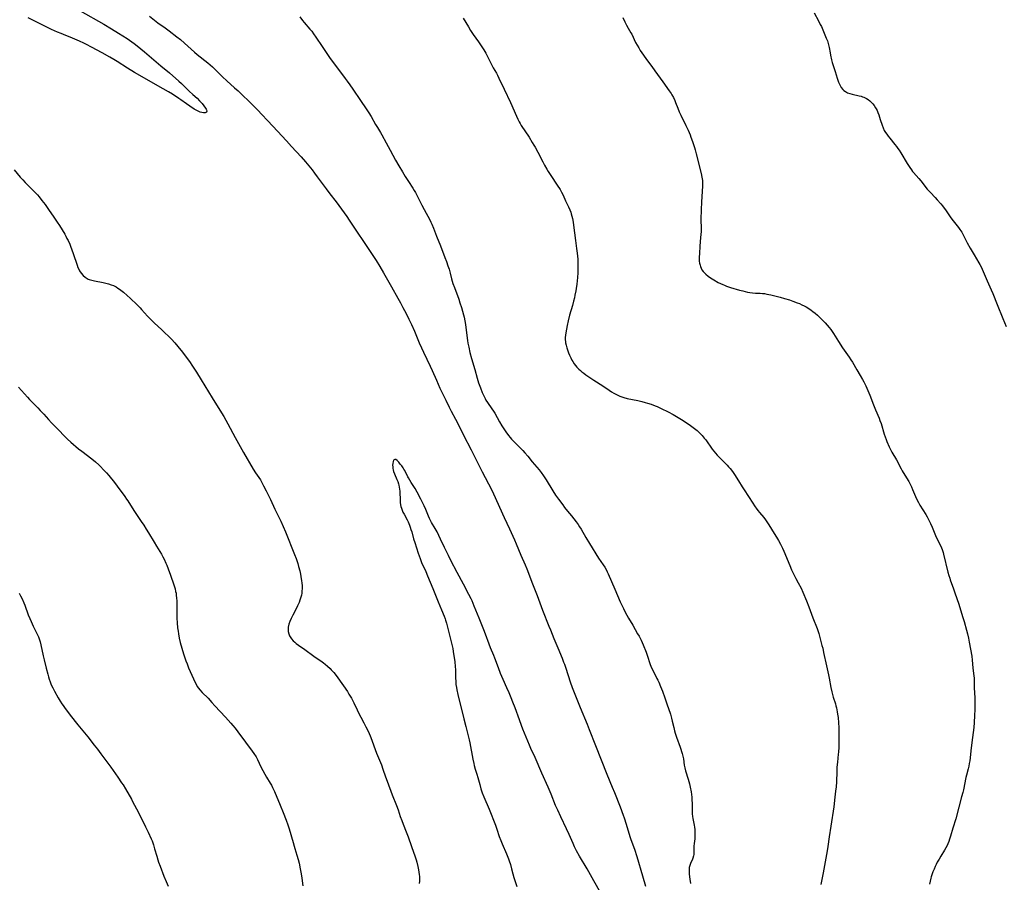
# Model space of a CAD drawing. Units: inches. Extents: x 2054979 to 2060397, y 206036 to 211502.
# Drawn here: x 2055364 to 2055662, y 207237 to 207498 of the extents above; entities that cross this region are included whole.
import ezdxf

# ---------------------------------------------------------------- set-up
doc = ezdxf.new("R2010")
doc.units = ezdxf.units.IN
doc.header["$MEASUREMENT"] = 0
doc.layers.add('c_35_T13S_R18E', color=137, linetype='Continuous')

msp = doc.modelspace()

# ---------------------------------------------------------------- linework, layer by layer
at = {"layer": 'c_35_T13S_R18E'}
for points in [[(2055382.11, 207500.9, 1002), (2055389.28, 207496.83, 1002), (2055391.66, 207495.42, 1002), (2055393.73, 207494.14, 1002), (2055396.36, 207492.45, 1002), (2055397.8, 207491.46, 1002), (2055398.43, 207491.01, 1002), (2055399.38, 207490.27, 1002), (2055401.63, 207488.47, 1002), (2055402.34, 207487.88, 1002), (2055406.55, 207484.26, 1002), (2055409.15, 207482.08, 1002), (2055412, 207479.62, 1002), (2055412.75, 207478.91, 1002), (2055414.12, 207477.55, 1002), (2055415.12, 207476.59, 1002), (2055416.18, 207475.6, 1002), (2055417.48, 207474.42, 1002), (2055418.23, 207473.7, 1002), (2055418.65, 207473.27, 1002), (2055419.04, 207472.83, 1002), (2055419.57, 207472.15, 1002), (2055420.05, 207471.47, 1002), (2055420.21, 207471.18, 1002), (2055420.34, 207470.9, 1002), (2055420.43, 207470.48, 1002), (2055420.33, 207470.2, 1002), (2055419.99, 207469.99, 1002), (2055419.46, 207469.98, 1002), (2055418.98, 207470.08, 1002), (2055418.46, 207470.25, 1002), (2055417.8, 207470.53, 1002), (2055417.18, 207470.86, 1002), (2055416.65, 207471.17, 1002), (2055415.32, 207472.01, 1002), (2055414.28, 207472.7, 1002), (2055412.54, 207473.96, 1002), (2055412.02, 207474.32, 1002), (2055410.05, 207475.62, 1002), (2055408.85, 207476.37, 1002), (2055407.23, 207477.32, 1002), (2055398.6, 207482.23, 1002), (2055396.49, 207483.51, 1002), (2055393.34, 207485.53, 1002), (2055392.35, 207486.14, 1002), (2055391.07, 207486.89, 1002), (2055388.77, 207488.19, 1002), (2055385.61, 207489.91, 1002), (2055384.04, 207490.72, 1002), (2055383.21, 207491.11, 1002), (2055381.94, 207491.68, 1002), (2055379.11, 207492.89, 1002), (2055377.78, 207493.43, 1002), (2055376.38, 207493.97, 1002), (2055375.25, 207494.44, 1002), (2055374.36, 207494.84, 1002), (2055373.48, 207495.26, 1002), (2055366.38, 207498.71, 1002)], [(2055403.07, 207499.21, 1000), (2055405.66, 207497.25, 1000), (2055407.86, 207495.68, 1000), (2055409.06, 207494.8, 1000), (2055411.36, 207493.04, 1000), (2055412.44, 207492.17, 1000), (2055413.66, 207491.11, 1000), (2055416.76, 207488.34, 1000), (2055417.51, 207487.71, 1000), (2055420.72, 207485.12, 1000), (2055421.44, 207484.51, 1000), (2055422.15, 207483.89, 1000), (2055425.2, 207480.95, 1000), (2055426.53, 207479.7, 1000), (2055428.85, 207477.62, 1000), (2055429.9, 207476.65, 1000), (2055434.48, 207472.24, 1000), (2055435.98, 207470.74, 1000), (2055437.01, 207469.65, 1000), (2055438.87, 207467.62, 1000), (2055441.76, 207464.52, 1000), (2055444.49, 207461.54, 1000), (2055446.08, 207459.84, 1000), (2055448.94, 207456.69, 1000), (2055450.29, 207455.17, 1000), (2055451.29, 207454.01, 1000), (2055452.27, 207452.8, 1000), (2055453.04, 207451.8, 1000), (2055453.84, 207450.71, 1000), (2055455.57, 207448.3, 1000), (2055456.51, 207447.03, 1000), (2055457.63, 207445.57, 1000), (2055459.56, 207443.09, 1000), (2055462, 207439.76, 1000), (2055462.79, 207438.65, 1000), (2055463.52, 207437.57, 1000), (2055465.67, 207434.27, 1000), (2055468.04, 207430.82, 1000), (2055471.6, 207425.37, 1000), (2055472.75, 207423.51, 1000), (2055473.86, 207421.63, 1000), (2055476.26, 207417.39, 1000), (2055478.22, 207413.98, 1000), (2055479, 207412.6, 1000), (2055479.74, 207411.2, 1000), (2055480.7, 207409.34, 1000), (2055481.55, 207407.61, 1000), (2055482.29, 207406.06, 1000), (2055483.21, 207404.03, 1000), (2055484.68, 207400.47, 1000), (2055485.35, 207398.95, 1000), (2055485.95, 207397.66, 1000), (2055487.99, 207393.45, 1000), (2055488.6, 207392.11, 1000), (2055489.86, 207389.19, 1000), (2055490.93, 207386.8, 1000), (2055491.62, 207385.34, 1000), (2055492.71, 207383.09, 1000), (2055493.71, 207380.97, 1000), (2055494.31, 207379.77, 1000), (2055495.59, 207377.39, 1000), (2055496.18, 207376.26, 1000), (2055498.04, 207372.56, 1000), (2055500.37, 207368.12, 1000), (2055501.37, 207366.14, 1000), (2055503.7, 207361.42, 1000), (2055506.46, 207356.09, 1000), (2055507.06, 207354.84, 1000), (2055510.37, 207347.7, 1000), (2055511.94, 207344.21, 1000), (2055513.44, 207340.95, 1000), (2055513.99, 207339.67, 1000), (2055515.41, 207336.25, 1000), (2055516.65, 207333.34, 1000), (2055517.15, 207332.11, 1000), (2055518.86, 207327.58, 1000), (2055520.26, 207324.06, 1000), (2055521.95, 207319.68, 1000), (2055523.86, 207314.79, 1000), (2055524.3, 207313.71, 1000), (2055525.38, 207311.11, 1000), (2055526.54, 207308.21, 1000), (2055527.82, 207305.14, 1000), (2055528.3, 207303.95, 1000), (2055528.55, 207303.3, 1000), (2055528.99, 207302.1, 1000), (2055530.29, 207297.99, 1000), (2055530.9, 207296.22, 1000), (2055531.27, 207295.21, 1000), (2055533.31, 207290.18, 1000), (2055535.4, 207285.18, 1000), (2055536.05, 207283.57, 1000), (2055537.95, 207278.74, 1000), (2055539.63, 207274.33, 1000), (2055541.35, 207270.08, 1000), (2055543.01, 207266.14, 1000), (2055543.68, 207264.51, 1000), (2055545.38, 207260.16, 1000), (2055546.32, 207257.66, 1000), (2055546.6, 207256.85, 1000), (2055547.21, 207254.97, 1000), (2055548.37, 207251.22, 1000), (2055548.67, 207250.33, 1000), (2055549.71, 207247.36, 1000), (2055550.44, 207245.12, 1000), (2055552.15, 207239.32, 1000), (2055553.03, 207236.2, 1000)], [(2055448.54, 207499.02, 998), (2055449.36, 207497.97, 998), (2055449.87, 207497.35, 998), (2055451.59, 207495.37, 998), (2055452.15, 207494.67, 998), (2055452.68, 207493.96, 998), (2055453.37, 207492.95, 998), (2055455.31, 207490.03, 998), (2055457.76, 207486.5, 998), (2055459.9, 207483.54, 998), (2055462.29, 207480.43, 998), (2055462.87, 207479.64, 998), (2055463.7, 207478.47, 998), (2055464.63, 207477.13, 998), (2055466.88, 207473.76, 998), (2055468.65, 207471.2, 998), (2055469.42, 207470.02, 998), (2055470.08, 207468.9, 998), (2055471.44, 207466.46, 998), (2055472, 207465.55, 998), (2055472.96, 207464.05, 998), (2055473.38, 207463.35, 998), (2055474.65, 207460.92, 998), (2055475.88, 207458.71, 998), (2055477.48, 207455.75, 998), (2055478.5, 207453.96, 998), (2055479.55, 207452.21, 998), (2055480.42, 207450.8, 998), (2055481.41, 207449.24, 998), (2055482.7, 207447.28, 998), (2055483.15, 207446.56, 998), (2055483.5, 207445.97, 998), (2055484.13, 207444.77, 998), (2055485.42, 207442.12, 998), (2055486.12, 207440.75, 998), (2055487.82, 207437.63, 998), (2055488.15, 207436.97, 998), (2055488.45, 207436.32, 998), (2055488.95, 207435.1, 998), (2055489.87, 207432.74, 998), (2055491.04, 207429.85, 998), (2055492.43, 207426.29, 998), (2055492.88, 207425.11, 998), (2055493.33, 207423.79, 998), (2055493.66, 207422.73, 998), (2055493.99, 207421.54, 998), (2055494.44, 207419.84, 998), (2055494.86, 207418.44, 998), (2055495.29, 207417.17, 998), (2055496.58, 207413.65, 998), (2055496.96, 207412.52, 998), (2055497.39, 207411.15, 998), (2055498.02, 207408.93, 998), (2055498.2, 207408.26, 998), (2055498.45, 207407.1, 998), (2055498.63, 207405.99, 998), (2055499.02, 207402.73, 998), (2055499.23, 207401.19, 998), (2055499.37, 207400.35, 998), (2055499.6, 207399.18, 998), (2055499.99, 207397.55, 998), (2055500.47, 207395.74, 998), (2055501.46, 207392.38, 998), (2055502.16, 207389.8, 998), (2055502.6, 207388.42, 998), (2055503.14, 207386.91, 998), (2055503.7, 207385.45, 998), (2055504.24, 207384.23, 998), (2055504.54, 207383.64, 998), (2055504.81, 207383.17, 998), (2055505.31, 207382.4, 998), (2055506.62, 207380.52, 998), (2055507.08, 207379.79, 998), (2055507.46, 207379.17, 998), (2055508.93, 207376.58, 998), (2055509.65, 207375.39, 998), (2055510.41, 207374.2, 998), (2055510.85, 207373.55, 998), (2055511.68, 207372.4, 998), (2055512.1, 207371.87, 998), (2055512.53, 207371.35, 998), (2055513.03, 207370.8, 998), (2055514.03, 207369.78, 998), (2055515.5, 207368.39, 998), (2055515.99, 207367.91, 998), (2055516.6, 207367.24, 998), (2055517.45, 207366.22, 998), (2055518.81, 207364.5, 998), (2055520.89, 207362.05, 998), (2055521.5, 207361.29, 998), (2055522.27, 207360.23, 998), (2055523.05, 207359.06, 998), (2055525.05, 207355.74, 998), (2055525.89, 207354.45, 998), (2055526.76, 207353.19, 998), (2055528.02, 207351.44, 998), (2055528.59, 207350.68, 998), (2055529.47, 207349.58, 998), (2055530.67, 207348.17, 998), (2055531.44, 207347.23, 998), (2055532.08, 207346.38, 998), (2055532.7, 207345.49, 998), (2055533.15, 207344.79, 998), (2055533.58, 207344.08, 998), (2055534.98, 207341.64, 998), (2055536.1, 207339.82, 998), (2055538.9, 207335.36, 998), (2055540.26, 207333.36, 998), (2055540.74, 207332.63, 998), (2055541.15, 207331.9, 998), (2055541.48, 207331.25, 998), (2055541.79, 207330.58, 998), (2055543.74, 207325.99, 998), (2055545.45, 207322.14, 998), (2055545.83, 207321.31, 998), (2055546.41, 207320.11, 998), (2055546.96, 207319.04, 998), (2055547.94, 207317.22, 998), (2055549.18, 207315.05, 998), (2055550.69, 207312.5, 998), (2055551.1, 207311.77, 998), (2055551.71, 207310.58, 998), (2055552.35, 207309.13, 998), (2055553.21, 207306.97, 998), (2055553.66, 207305.75, 998), (2055554.39, 207303.5, 998), (2055554.8, 207302.39, 998), (2055555.13, 207301.65, 998), (2055555.35, 207301.21, 998), (2055556.07, 207299.83, 998), (2055556.5, 207299, 998), (2055556.78, 207298.42, 998), (2055557.04, 207297.84, 998), (2055557.57, 207296.59, 998), (2055558.16, 207295.12, 998), (2055558.88, 207293.16, 998), (2055559.53, 207291.3, 998), (2055560.59, 207288.15, 998), (2055560.94, 207286.99, 998), (2055561.15, 207286.1, 998), (2055561.59, 207284.11, 998), (2055561.84, 207283.12, 998), (2055562.02, 207282.46, 998), (2055562.41, 207281.22, 998), (2055563.49, 207278.17, 998), (2055564.1, 207276.3, 998), (2055564.32, 207275.47, 998), (2055564.5, 207274.64, 998), (2055564.79, 207272.8, 998), (2055564.96, 207271.94, 998), (2055565.2, 207271.01, 998), (2055565.93, 207268.51, 998), (2055566.32, 207267.08, 998), (2055566.55, 207266.11, 998), (2055566.83, 207264.67, 998), (2055566.95, 207263.9, 998), (2055567.05, 207263.12, 998), (2055567.11, 207262.21, 998), (2055567.15, 207261.29, 998), (2055567.15, 207258.67, 998), (2055567.17, 207258.02, 998), (2055567.22, 207257.26, 998), (2055567.32, 207256.59, 998), (2055567.73, 207254.61, 998), (2055567.83, 207254.02, 998), (2055567.93, 207253.26, 998), (2055567.98, 207252.72, 998), (2055568.01, 207251.72, 998), (2055567.99, 207251.25, 998), (2055567.94, 207250.5, 998), (2055567.77, 207249.08, 998), (2055567.7, 207248.29, 998), (2055567.72, 207246.19, 998), (2055567.68, 207245.79, 998), (2055567.62, 207245.38, 998), (2055567.41, 207244.67, 998), (2055567.26, 207244.3, 998), (2055566.67, 207243.03, 998), (2055566.45, 207242.45, 998), (2055566.3, 207241.85, 998), (2055566.24, 207241.17, 998), (2055566.24, 207240.47, 998), (2055566.3, 207239.76, 998), (2055566.47, 207238.28, 998), (2055566.67, 207236.97, 998)], [(2055497.91, 207498.62, 996), (2055499.53, 207495.98, 996), (2055500.2, 207494.92, 996), (2055501.01, 207493.73, 996), (2055502.59, 207491.54, 996), (2055503.21, 207490.62, 996), (2055504.2, 207489.03, 996), (2055504.76, 207488.03, 996), (2055505.85, 207485.81, 996), (2055506.37, 207484.8, 996), (2055507.03, 207483.63, 996), (2055507.99, 207481.99, 996), (2055508.32, 207481.38, 996), (2055508.75, 207480.53, 996), (2055510.35, 207477.19, 996), (2055512.2, 207473.13, 996), (2055514.03, 207469.02, 996), (2055514.44, 207468.15, 996), (2055514.84, 207467.35, 996), (2055515.17, 207466.75, 996), (2055515.52, 207466.17, 996), (2055517.85, 207462.62, 996), (2055518.8, 207461.1, 996), (2055519.28, 207460.29, 996), (2055519.69, 207459.59, 996), (2055520.5, 207458.1, 996), (2055521.99, 207455.21, 996), (2055522.56, 207454.16, 996), (2055523.25, 207452.95, 996), (2055523.67, 207452.25, 996), (2055524.4, 207451.09, 996), (2055526.36, 207448.17, 996), (2055527.24, 207446.79, 996), (2055527.69, 207446, 996), (2055528.12, 207445.15, 996), (2055528.92, 207443.44, 996), (2055529.81, 207441.61, 996), (2055530.22, 207440.67, 996), (2055530.46, 207440, 996), (2055530.61, 207439.52, 996), (2055530.81, 207438.79, 996), (2055530.97, 207438.05, 996), (2055531.16, 207437, 996), (2055531.29, 207436.09, 996), (2055531.85, 207431.46, 996), (2055532.21, 207428.97, 996), (2055532.38, 207427.63, 996), (2055532.57, 207425.74, 996), (2055532.63, 207424.49, 996), (2055532.64, 207423.82, 996), (2055532.62, 207422.8, 996), (2055532.57, 207421.61, 996), (2055532.49, 207420.27, 996), (2055532.39, 207419.17, 996), (2055532.28, 207418.19, 996), (2055532.1, 207416.89, 996), (2055531.98, 207416.18, 996), (2055531.73, 207414.86, 996), (2055531.56, 207414.1, 996), (2055531.32, 207413.1, 996), (2055530.96, 207411.79, 996), (2055530.07, 207408.79, 996), (2055529.63, 207407.09, 996), (2055529.36, 207405.73, 996), (2055528.99, 207403.5, 996), (2055528.89, 207402.8, 996), (2055528.82, 207402.11, 996), (2055528.8, 207401.39, 996), (2055528.83, 207400.91, 996), (2055528.88, 207400.52, 996), (2055529.04, 207399.73, 996), (2055529.25, 207398.94, 996), (2055529.53, 207398.07, 996), (2055529.77, 207397.4, 996), (2055530.04, 207396.73, 996), (2055530.44, 207395.89, 996), (2055530.77, 207395.28, 996), (2055531.06, 207394.8, 996), (2055531.51, 207394.13, 996), (2055531.9, 207393.62, 996), (2055532.3, 207393.14, 996), (2055532.92, 207392.5, 996), (2055533.36, 207392.09, 996), (2055533.83, 207391.7, 996), (2055534.39, 207391.27, 996), (2055535.02, 207390.82, 996), (2055537.39, 207389.19, 996), (2055540.15, 207387.42, 996), (2055542.03, 207386.16, 996), (2055542.82, 207385.65, 996), (2055543.53, 207385.23, 996), (2055544.11, 207384.92, 996), (2055544.71, 207384.63, 996), (2055545.31, 207384.37, 996), (2055545.92, 207384.14, 996), (2055546.54, 207383.93, 996), (2055547.56, 207383.67, 996), (2055550.72, 207383, 996), (2055552, 207382.69, 996), (2055552.99, 207382.43, 996), (2055553.66, 207382.24, 996), (2055554.82, 207381.88, 996), (2055555.96, 207381.47, 996), (2055556.59, 207381.2, 996), (2055557.8, 207380.63, 996), (2055559.94, 207379.57, 996), (2055561.38, 207378.81, 996), (2055562.44, 207378.18, 996), (2055563.94, 207377.25, 996), (2055565.33, 207376.35, 996), (2055566.71, 207375.43, 996), (2055567.85, 207374.59, 996), (2055568.65, 207373.94, 996), (2055569.44, 207373.2, 996), (2055570.17, 207372.44, 996), (2055570.84, 207371.64, 996), (2055571.25, 207371.1, 996), (2055573.26, 207368.31, 996), (2055573.68, 207367.76, 996), (2055574.2, 207367.11, 996), (2055574.74, 207366.49, 996), (2055575.33, 207365.88, 996), (2055576.97, 207364.29, 996), (2055577.75, 207363.51, 996), (2055578.2, 207363.01, 996), (2055578.64, 207362.5, 996), (2055579.05, 207361.97, 996), (2055579.57, 207361.25, 996), (2055579.95, 207360.67, 996), (2055581.13, 207358.72, 996), (2055582.24, 207356.95, 996), (2055582.64, 207356.33, 996), (2055584.43, 207353.73, 996), (2055586.24, 207350.86, 996), (2055586.54, 207350.43, 996), (2055587.01, 207349.81, 996), (2055587.49, 207349.21, 996), (2055588.83, 207347.61, 996), (2055589.36, 207346.9, 996), (2055589.73, 207346.38, 996), (2055590.35, 207345.42, 996), (2055591.95, 207342.86, 996), (2055592.67, 207341.67, 996), (2055593.22, 207340.72, 996), (2055593.85, 207339.6, 996), (2055594.47, 207338.37, 996), (2055594.87, 207337.47, 996), (2055596.65, 207333.16, 996), (2055597.22, 207331.87, 996), (2055598.53, 207329.23, 996), (2055599.22, 207327.92, 996), (2055600.12, 207326.26, 996), (2055600.67, 207325.11, 996), (2055601.76, 207322.49, 996), (2055602.47, 207320.68, 996), (2055603.67, 207317.31, 996), (2055604.95, 207314.07, 996), (2055605.24, 207313.2, 996), (2055605.43, 207312.58, 996), (2055606.41, 207308.97, 996), (2055606.62, 207308.12, 996), (2055606.92, 207306.83, 996), (2055607.76, 207302.76, 996), (2055608.38, 207300.04, 996), (2055608.58, 207299.12, 996), (2055609.09, 207296.21, 996), (2055609.37, 207294.93, 996), (2055609.58, 207294.12, 996), (2055609.81, 207293.31, 996), (2055610.45, 207291.33, 996), (2055610.64, 207290.69, 996), (2055610.81, 207290.05, 996), (2055611.03, 207288.94, 996), (2055611.14, 207288.23, 996), (2055611.28, 207287.14, 996), (2055611.4, 207285.59, 996), (2055611.46, 207284.17, 996), (2055611.49, 207279, 996), (2055611.47, 207278.17, 996), (2055611.39, 207276.71, 996), (2055611.34, 207276.08, 996), (2055611.06, 207273.62, 996), (2055610.92, 207272.14, 996), (2055610.87, 207270.86, 996), (2055610.78, 207267.68, 996), (2055610.68, 207266.19, 996), (2055610.54, 207264.92, 996), (2055610.31, 207263.13, 996), (2055609.96, 207260.18, 996), (2055609.12, 207254.3, 996), (2055608.59, 207251.13, 996), (2055608.22, 207248.19, 996), (2055608, 207246.89, 996), (2055607.55, 207244.63, 996), (2055606.73, 207240.22, 996), (2055606.04, 207236.67, 996)], [(2055546.25, 207498.83, 994), (2055546.83, 207497.51, 994), (2055547.31, 207496.55, 994), (2055547.82, 207495.64, 994), (2055548.64, 207494.25, 994), (2055548.9, 207493.77, 994), (2055550.05, 207491.3, 994), (2055550.51, 207490.47, 994), (2055551.01, 207489.66, 994), (2055551.49, 207488.9, 994), (2055552.48, 207487.43, 994), (2055553.4, 207486.14, 994), (2055554.99, 207483.99, 994), (2055555.93, 207482.69, 994), (2055558.26, 207479.35, 994), (2055560.26, 207476.7, 994), (2055560.79, 207475.9, 994), (2055561.06, 207475.44, 994), (2055561.5, 207474.62, 994), (2055561.88, 207473.78, 994), (2055562.16, 207473.1, 994), (2055562.8, 207471.41, 994), (2055563.22, 207470.35, 994), (2055563.7, 207469.3, 994), (2055565.23, 207466.24, 994), (2055565.92, 207464.77, 994), (2055566.52, 207463.34, 994), (2055566.77, 207462.68, 994), (2055567.25, 207461.35, 994), (2055567.84, 207459.57, 994), (2055568.05, 207458.86, 994), (2055568.4, 207457.61, 994), (2055569.88, 207451.64, 994), (2055570.12, 207450.58, 994), (2055570.21, 207450.08, 994), (2055570.28, 207449.57, 994), (2055570.32, 207449.13, 994), (2055570.34, 207448.65, 994), (2055570.33, 207447.91, 994), (2055570.08, 207444.64, 994), (2055570, 207443.14, 994), (2055569.9, 207440.71, 994), (2055569.83, 207437.87, 994), (2055569.85, 207434.94, 994), (2055569.84, 207434.06, 994), (2055569.8, 207433.3, 994), (2055569.6, 207431.07, 994), (2055569.48, 207429.57, 994), (2055569.35, 207427.6, 994), (2055569.29, 207426.3, 994), (2055569.29, 207425.72, 994), (2055569.33, 207425.16, 994), (2055569.41, 207424.53, 994), (2055569.55, 207423.93, 994), (2055569.66, 207423.57, 994), (2055569.87, 207423.06, 994), (2055570.13, 207422.57, 994), (2055570.47, 207422.08, 994), (2055570.78, 207421.72, 994), (2055571.28, 207421.23, 994), (2055571.96, 207420.67, 994), (2055572.66, 207420.16, 994), (2055573.68, 207419.51, 994), (2055575.06, 207418.76, 994), (2055576.4, 207418.1, 994), (2055576.97, 207417.86, 994), (2055577.55, 207417.63, 994), (2055578.71, 207417.25, 994), (2055581.46, 207416.43, 994), (2055582.5, 207416.15, 994), (2055583.91, 207415.84, 994), (2055584.61, 207415.71, 994), (2055585.37, 207415.61, 994), (2055586.31, 207415.53, 994), (2055587.7, 207415.48, 994), (2055588.39, 207415.44, 994), (2055589.08, 207415.35, 994), (2055589.76, 207415.22, 994), (2055590.96, 207414.96, 994), (2055592.15, 207414.69, 994), (2055593.8, 207414.26, 994), (2055595.07, 207413.89, 994), (2055596.58, 207413.44, 994), (2055597.6, 207413.1, 994), (2055598.95, 207412.6, 994), (2055599.61, 207412.32, 994), (2055600.36, 207411.98, 994), (2055600.99, 207411.67, 994), (2055601.6, 207411.35, 994), (2055602.41, 207410.88, 994), (2055603.19, 207410.35, 994), (2055603.69, 207409.98, 994), (2055604.38, 207409.41, 994), (2055605.05, 207408.8, 994), (2055605.74, 207408.15, 994), (2055606.55, 207407.34, 994), (2055607.33, 207406.51, 994), (2055608.56, 207405.14, 994), (2055609.12, 207404.47, 994), (2055609.51, 207403.94, 994), (2055609.92, 207403.34, 994), (2055611.44, 207400.86, 994), (2055612.64, 207398.96, 994), (2055613.58, 207397.58, 994), (2055614.63, 207396.11, 994), (2055615.15, 207395.36, 994), (2055615.62, 207394.62, 994), (2055616.97, 207392.3, 994), (2055617.98, 207390.6, 994), (2055618.65, 207389.41, 994), (2055619.06, 207388.64, 994), (2055619.66, 207387.47, 994), (2055620.29, 207386.09, 994), (2055620.87, 207384.69, 994), (2055622.01, 207381.68, 994), (2055622.58, 207380.26, 994), (2055623.7, 207377.66, 994), (2055623.94, 207377.03, 994), (2055624.26, 207376.11, 994), (2055625.21, 207372.86, 994), (2055625.48, 207372.03, 994), (2055625.77, 207371.25, 994), (2055626.03, 207370.63, 994), (2055626.72, 207369.07, 994), (2055627.12, 207368.26, 994), (2055627.55, 207367.45, 994), (2055628.89, 207365.07, 994), (2055630.35, 207362.33, 994), (2055630.68, 207361.76, 994), (2055631.99, 207359.67, 994), (2055632.66, 207358.5, 994), (2055632.94, 207357.95, 994), (2055633.43, 207356.94, 994), (2055633.82, 207356.09, 994), (2055635.01, 207353.31, 994), (2055635.59, 207352.17, 994), (2055636.04, 207351.36, 994), (2055637.76, 207348.55, 994), (2055638.18, 207347.82, 994), (2055638.82, 207346.65, 994), (2055639.21, 207345.88, 994), (2055639.74, 207344.7, 994), (2055640.72, 207342.21, 994), (2055641.06, 207341.46, 994), (2055642.12, 207339.42, 994), (2055642.54, 207338.51, 994), (2055642.75, 207337.96, 994), (2055643.03, 207337.1, 994), (2055643.18, 207336.56, 994), (2055644.5, 207331.14, 994), (2055644.78, 207330.11, 994), (2055645.02, 207329.33, 994), (2055645.2, 207328.79, 994), (2055646.19, 207326.09, 994), (2055646.6, 207324.89, 994), (2055647.75, 207321.41, 994), (2055648.92, 207317.71, 994), (2055649.38, 207316.18, 994), (2055650.09, 207313.63, 994), (2055650.38, 207312.52, 994), (2055650.7, 207311.13, 994), (2055650.93, 207309.97, 994), (2055651.7, 207305.7, 994), (2055651.85, 207304.51, 994), (2055652.04, 207302.23, 994), (2055652.36, 207299.68, 994), (2055652.41, 207299.13, 994), (2055652.43, 207298.56, 994), (2055652.45, 207296.14, 994), (2055652.61, 207293.13, 994), (2055652.64, 207291.47, 994), (2055652.62, 207289.55, 994), (2055652.54, 207287.75, 994), (2055652.4, 207285.67, 994), (2055652.27, 207284.17, 994), (2055651.94, 207281.17, 994), (2055651.53, 207277.96, 994), (2055651.06, 207274.07, 994), (2055650.94, 207273.26, 994), (2055650.79, 207272.46, 994), (2055650.61, 207271.68, 994), (2055650.09, 207269.74, 994), (2055649.92, 207269.06, 994), (2055649.16, 207265.32, 994), (2055648.96, 207264.47, 994), (2055648.64, 207263.2, 994), (2055647.76, 207260.09, 994), (2055646.83, 207256.52, 994), (2055645.99, 207253.75, 994), (2055645.27, 207251.28, 994), (2055644.97, 207250.36, 994), (2055644.72, 207249.65, 994), (2055644.44, 207248.95, 994), (2055644.21, 207248.44, 994), (2055643.83, 207247.73, 994), (2055643.42, 207247.03, 994), (2055642.33, 207245.25, 994), (2055641.82, 207244.38, 994), (2055641.27, 207243.38, 994), (2055640.94, 207242.75, 994), (2055640.63, 207242.1, 994), (2055640.29, 207241.34, 994), (2055639.95, 207240.5, 994), (2055639.64, 207239.65, 994), (2055639.43, 207239.01, 994), (2055639.32, 207238.62, 994), (2055639.12, 207237.72, 994), (2055638.96, 207236.81, 994)], [(2055604.01, 207500.23, 992), (2055605.34, 207497.83, 992), (2055605.91, 207496.75, 992), (2055606.23, 207496.09, 992), (2055606.88, 207494.62, 992), (2055607.72, 207492.61, 992), (2055608.05, 207491.79, 992), (2055608.32, 207490.95, 992), (2055608.4, 207490.6, 992), (2055608.57, 207489.77, 992), (2055608.84, 207488.12, 992), (2055608.98, 207487.44, 992), (2055609.33, 207486, 992), (2055609.54, 207485.29, 992), (2055610.43, 207482.57, 992), (2055611.04, 207480.48, 992), (2055611.22, 207479.88, 992), (2055611.43, 207479.3, 992), (2055611.61, 207478.87, 992), (2055611.8, 207478.45, 992), (2055612.23, 207477.73, 992), (2055612.74, 207477.09, 992), (2055613.06, 207476.79, 992), (2055613.49, 207476.47, 992), (2055614.16, 207476.12, 992), (2055614.88, 207475.85, 992), (2055615.53, 207475.66, 992), (2055617.61, 207475.2, 992), (2055618.25, 207475.03, 992), (2055618.68, 207474.89, 992), (2055619.11, 207474.72, 992), (2055619.88, 207474.36, 992), (2055620.41, 207474.04, 992), (2055620.9, 207473.67, 992), (2055621.43, 207473.17, 992), (2055621.76, 207472.79, 992), (2055622.21, 207472.21, 992), (2055622.6, 207471.58, 992), (2055622.78, 207471.26, 992), (2055623.05, 207470.69, 992), (2055623.3, 207470.1, 992), (2055623.57, 207469.37, 992), (2055624.02, 207468.05, 992), (2055624.56, 207466.34, 992), (2055624.88, 207465.49, 992), (2055625.25, 207464.67, 992), (2055625.59, 207464.1, 992), (2055625.98, 207463.55, 992), (2055626.39, 207463, 992), (2055626.93, 207462.32, 992), (2055628.44, 207460.47, 992), (2055628.96, 207459.8, 992), (2055629.35, 207459.27, 992), (2055629.71, 207458.73, 992), (2055630.22, 207457.93, 992), (2055632.12, 207454.72, 992), (2055632.92, 207453.46, 992), (2055633.43, 207452.75, 992), (2055633.76, 207452.32, 992), (2055634.08, 207451.93, 992), (2055635.67, 207450.13, 992), (2055636.25, 207449.44, 992), (2055638.26, 207446.96, 992), (2055639.18, 207445.93, 992), (2055640.66, 207444.39, 992), (2055641.26, 207443.74, 992), (2055642.3, 207442.53, 992), (2055642.84, 207441.86, 992), (2055643.36, 207441.17, 992), (2055643.73, 207440.65, 992), (2055645.16, 207438.59, 992), (2055645.7, 207437.84, 992), (2055647.64, 207435.38, 992), (2055648.08, 207434.78, 992), (2055648.65, 207433.93, 992), (2055649.07, 207433.18, 992), (2055650.33, 207430.76, 992), (2055651.23, 207429.09, 992), (2055652.37, 207427.13, 992), (2055653.84, 207424.71, 992), (2055654.15, 207424.15, 992), (2055654.52, 207423.44, 992), (2055654.86, 207422.72, 992), (2055656.36, 207419.24, 992), (2055657.6, 207416.45, 992), (2055658.04, 207415.4, 992), (2055659.35, 207412.06, 992), (2055661.09, 207407.87, 992), (2055662.08, 207405.4, 992)], [(2055362.16, 207452.74, 1002), (2055364.01, 207450.61, 1002), (2055364.8, 207449.75, 1002), (2055365.54, 207448.98, 1002), (2055367.86, 207446.65, 1002), (2055369.26, 207445.18, 1002), (2055369.76, 207444.61, 1002), (2055370.61, 207443.55, 1002), (2055371.52, 207442.29, 1002), (2055372.78, 207440.47, 1002), (2055374.01, 207438.76, 1002), (2055375.24, 207436.97, 1002), (2055375.94, 207435.91, 1002), (2055376.72, 207434.67, 1002), (2055377.52, 207433.29, 1002), (2055377.86, 207432.68, 1002), (2055378.17, 207432.07, 1002), (2055378.51, 207431.37, 1002), (2055378.99, 207430.26, 1002), (2055379.21, 207429.7, 1002), (2055380.01, 207427.52, 1002), (2055381.2, 207423.98, 1002), (2055381.49, 207423.22, 1002), (2055381.82, 207422.51, 1002), (2055381.96, 207422.25, 1002), (2055382.45, 207421.51, 1002), (2055383.04, 207420.84, 1002), (2055383.63, 207420.34, 1002), (2055384.29, 207419.92, 1002), (2055384.59, 207419.77, 1002), (2055384.89, 207419.64, 1002), (2055385.68, 207419.39, 1002), (2055386.52, 207419.19, 1002), (2055389.09, 207418.71, 1002), (2055389.92, 207418.52, 1002), (2055390.76, 207418.3, 1002), (2055391.5, 207418.06, 1002), (2055392.23, 207417.77, 1002), (2055393.04, 207417.36, 1002), (2055393.56, 207417.05, 1002), (2055394.06, 207416.71, 1002), (2055394.47, 207416.4, 1002), (2055395.28, 207415.76, 1002), (2055396.38, 207414.79, 1002), (2055397.22, 207414.01, 1002), (2055399.35, 207411.97, 1002), (2055400.26, 207411.05, 1002), (2055400.72, 207410.57, 1002), (2055402.53, 207408.56, 1002), (2055403.64, 207407.38, 1002), (2055404.64, 207406.42, 1002), (2055406.75, 207404.53, 1002), (2055407.79, 207403.54, 1002), (2055408.87, 207402.48, 1002), (2055409.77, 207401.56, 1002), (2055410.74, 207400.51, 1002), (2055411.72, 207399.34, 1002), (2055413.06, 207397.64, 1002), (2055415.38, 207394.49, 1002), (2055415.93, 207393.72, 1002), (2055416.54, 207392.85, 1002), (2055417.33, 207391.61, 1002), (2055418.74, 207389.26, 1002), (2055422.06, 207383.85, 1002), (2055424.4, 207380.14, 1002), (2055425.57, 207378.19, 1002), (2055426.19, 207377.12, 1002), (2055426.84, 207375.93, 1002), (2055429.05, 207371.87, 1002), (2055431.01, 207368.24, 1002), (2055431.55, 207367.26, 1002), (2055434.49, 207362.28, 1002), (2055435.2, 207361.16, 1002), (2055436.62, 207359.01, 1002), (2055437.21, 207358.02, 1002), (2055437.62, 207357.27, 1002), (2055438.4, 207355.76, 1002), (2055439.69, 207353.14, 1002), (2055441.05, 207350.22, 1002), (2055442.81, 207346.52, 1002), (2055443.52, 207344.98, 1002), (2055444.22, 207343.34, 1002), (2055446.99, 207336.51, 1002), (2055447.46, 207335.3, 1002), (2055447.69, 207334.61, 1002), (2055447.96, 207333.71, 1002), (2055448.2, 207332.8, 1002), (2055448.52, 207331.54, 1002), (2055448.76, 207330.5, 1002), (2055448.89, 207329.82, 1002), (2055449.09, 207328.54, 1002), (2055449.16, 207327.94, 1002), (2055449.24, 207327.01, 1002), (2055449.25, 207326.15, 1002), (2055449.2, 207325.34, 1002), (2055449.13, 207324.76, 1002), (2055449.03, 207324.18, 1002), (2055448.81, 207323.27, 1002), (2055448.6, 207322.62, 1002), (2055448.35, 207321.98, 1002), (2055447.89, 207320.93, 1002), (2055447.53, 207320.21, 1002), (2055446.41, 207318.08, 1002), (2055445.91, 207317.08, 1002), (2055445.53, 207316.2, 1002), (2055445.25, 207315.37, 1002), (2055445.07, 207314.53, 1002), (2055445.03, 207314.11, 1002), (2055445.07, 207313.15, 1002), (2055445.22, 207312.48, 1002), (2055445.47, 207311.85, 1002), (2055445.62, 207311.57, 1002), (2055446.06, 207310.93, 1002), (2055446.58, 207310.34, 1002), (2055447.02, 207309.94, 1002), (2055447.48, 207309.55, 1002), (2055448.17, 207309.03, 1002), (2055450.12, 207307.69, 1002), (2055452.79, 207305.76, 1002), (2055455.3, 207304.02, 1002), (2055455.75, 207303.69, 1002), (2055456.19, 207303.34, 1002), (2055456.94, 207302.7, 1002), (2055457.68, 207302.01, 1002), (2055458.07, 207301.63, 1002), (2055458.83, 207300.78, 1002), (2055459.21, 207300.31, 1002), (2055460.06, 207299.16, 1002), (2055462.93, 207295, 1002), (2055463.42, 207294.25, 1002), (2055463.8, 207293.64, 1002), (2055464.15, 207293.03, 1002), (2055464.86, 207291.64, 1002), (2055465.87, 207289.52, 1002), (2055466.52, 207288.2, 1002), (2055466.99, 207287.3, 1002), (2055467.91, 207285.61, 1002), (2055468.54, 207284.4, 1002), (2055469.28, 207282.8, 1002), (2055469.99, 207281.11, 1002), (2055471.75, 207276.44, 1002), (2055473.21, 207272.83, 1002), (2055473.67, 207271.56, 1002), (2055474.46, 207269.23, 1002), (2055474.93, 207267.92, 1002), (2055476.51, 207263.76, 1002), (2055477.75, 207260.6, 1002), (2055478.25, 207259.22, 1002), (2055478.93, 207257.22, 1002), (2055479.37, 207256.04, 1002), (2055479.82, 207254.9, 1002), (2055480.74, 207252.65, 1002), (2055481.32, 207251.11, 1002), (2055482.33, 207248.21, 1002), (2055483.45, 207245.07, 1002), (2055483.73, 207244.16, 1002), (2055483.92, 207243.48, 1002), (2055484.24, 207242.15, 1002), (2055484.45, 207241.07, 1002), (2055484.57, 207240.37, 1002), (2055484.65, 207239.75, 1002), (2055484.7, 207239.12, 1002), (2055484.72, 207238.4, 1002), (2055484.7, 207237.67, 1002), (2055484.64, 207236.93, 1002)], [(2055363.54, 207387.06, 1004), (2055364.46, 207386.04, 1004), (2055366.18, 207384.03, 1004), (2055366.79, 207383.36, 1004), (2055367.73, 207382.41, 1004), (2055369.32, 207380.82, 1004), (2055370.09, 207380.02, 1004), (2055371.12, 207378.89, 1004), (2055372.54, 207377.27, 1004), (2055373.5, 207376.24, 1004), (2055374.68, 207375.03, 1004), (2055378.32, 207371.36, 1004), (2055379.34, 207370.44, 1004), (2055381.69, 207368.45, 1004), (2055382.61, 207367.72, 1004), (2055385.64, 207365.43, 1004), (2055386.77, 207364.5, 1004), (2055387.81, 207363.56, 1004), (2055388.31, 207363.06, 1004), (2055389.25, 207362.08, 1004), (2055390.1, 207361.13, 1004), (2055390.79, 207360.32, 1004), (2055392.48, 207358.26, 1004), (2055393.33, 207357.16, 1004), (2055395.63, 207354.03, 1004), (2055396.19, 207353.24, 1004), (2055396.53, 207352.73, 1004), (2055398.36, 207349.81, 1004), (2055400.61, 207346.48, 1004), (2055401.4, 207345.29, 1004), (2055402.14, 207344.12, 1004), (2055402.85, 207342.97, 1004), (2055404.49, 207340.15, 1004), (2055405.2, 207339, 1004), (2055406.22, 207337.39, 1004), (2055406.74, 207336.55, 1004), (2055407.18, 207335.76, 1004), (2055407.54, 207335.05, 1004), (2055408.08, 207333.88, 1004), (2055408.37, 207333.19, 1004), (2055408.77, 207332.16, 1004), (2055409.49, 207330.19, 1004), (2055410.49, 207327.3, 1004), (2055410.85, 207326.08, 1004), (2055411.02, 207325.32, 1004), (2055411.13, 207324.74, 1004), (2055411.22, 207324.07, 1004), (2055411.29, 207323.4, 1004), (2055411.34, 207322.34, 1004), (2055411.33, 207320.15, 1004), (2055411.35, 207318.96, 1004), (2055411.41, 207317.18, 1004), (2055411.49, 207315.8, 1004), (2055411.62, 207314.25, 1004), (2055411.74, 207313.27, 1004), (2055411.86, 207312.46, 1004), (2055412.09, 207311.19, 1004), (2055412.4, 207309.84, 1004), (2055412.86, 207308.16, 1004), (2055413.4, 207306.46, 1004), (2055414.14, 207304.29, 1004), (2055414.45, 207303.44, 1004), (2055414.93, 207302.22, 1004), (2055415.44, 207301.05, 1004), (2055416.92, 207297.77, 1004), (2055417.29, 207297.02, 1004), (2055417.56, 207296.56, 1004), (2055417.94, 207296.01, 1004), (2055418.35, 207295.52, 1004), (2055419.08, 207294.73, 1004), (2055420.81, 207292.98, 1004), (2055421.98, 207291.74, 1004), (2055422.9, 207290.74, 1004), (2055426.04, 207287.23, 1004), (2055427.68, 207285.45, 1004), (2055428.33, 207284.72, 1004), (2055428.96, 207283.98, 1004), (2055429.81, 207282.88, 1004), (2055432.1, 207279.73, 1004), (2055434.17, 207276.98, 1004), (2055434.66, 207276.28, 1004), (2055435.31, 207275.24, 1004), (2055435.76, 207274.43, 1004), (2055436.81, 207272.28, 1004), (2055437.94, 207270.07, 1004), (2055438.49, 207269.09, 1004), (2055439.56, 207267.34, 1004), (2055439.96, 207266.67, 1004), (2055440.33, 207265.98, 1004), (2055440.59, 207265.45, 1004), (2055440.91, 207264.75, 1004), (2055442.63, 207260.65, 1004), (2055443.52, 207258.45, 1004), (2055444.42, 207256.15, 1004), (2055444.95, 207254.75, 1004), (2055445.37, 207253.5, 1004), (2055445.88, 207251.83, 1004), (2055446.07, 207251.14, 1004), (2055446.52, 207249.34, 1004), (2055446.8, 207248.28, 1004), (2055447.02, 207247.55, 1004), (2055447.69, 207245.53, 1004), (2055448.07, 207244.25, 1004), (2055448.35, 207243.1, 1004), (2055448.7, 207241.44, 1004), (2055448.99, 207239.89, 1004), (2055449.2, 207238.56, 1004), (2055449.5, 207236.24, 1004)], [(2055539.57, 207234.06, 1000), (2055537.45, 207237.76, 1000), (2055535.42, 207241.37, 1000), (2055533.12, 207245.22, 1000), (2055532.22, 207246.86, 1000), (2055531.6, 207248.07, 1000), (2055531.16, 207249.03, 1000), (2055529.97, 207251.81, 1000), (2055529.2, 207253.52, 1000), (2055527.43, 207257.18, 1000), (2055526.51, 207259.17, 1000), (2055525.9, 207260.6, 1000), (2055524.5, 207264.01, 1000), (2055523.63, 207266.09, 1000), (2055521.7, 207270.35, 1000), (2055519.68, 207275.09, 1000), (2055518.43, 207277.77, 1000), (2055517.97, 207278.81, 1000), (2055516, 207283.67, 1000), (2055515.58, 207284.74, 1000), (2055514.92, 207286.52, 1000), (2055513.64, 207290.13, 1000), (2055513, 207291.82, 1000), (2055512.46, 207293.13, 1000), (2055511.84, 207294.59, 1000), (2055511.16, 207296.13, 1000), (2055510.01, 207298.67, 1000), (2055509.25, 207300.47, 1000), (2055508.6, 207302.18, 1000), (2055507.54, 207305.08, 1000), (2055507.2, 207305.93, 1000), (2055506.23, 207308.22, 1000), (2055505.77, 207309.4, 1000), (2055504.71, 207312.38, 1000), (2055504.21, 207313.72, 1000), (2055502.75, 207317.22, 1000), (2055501.3, 207320.89, 1000), (2055500.63, 207322.44, 1000), (2055500.34, 207323.06, 1000), (2055499.65, 207324.42, 1000), (2055498.02, 207327.45, 1000), (2055496.13, 207331.04, 1000), (2055494.19, 207334.67, 1000), (2055493.46, 207336.15, 1000), (2055492.32, 207338.59, 1000), (2055491.12, 207341.1, 1000), (2055490.03, 207343.28, 1000), (2055489.49, 207344.29, 1000), (2055488.41, 207346.11, 1000), (2055488.07, 207346.74, 1000), (2055487.74, 207347.39, 1000), (2055487.45, 207348.06, 1000), (2055486.61, 207350.12, 1000), (2055486.12, 207351.21, 1000), (2055485.14, 207353.21, 1000), (2055484.08, 207355.28, 1000), (2055483.45, 207356.38, 1000), (2055483.06, 207357, 1000), (2055482.22, 207358.21, 1000), (2055481.78, 207358.91, 1000), (2055481.37, 207359.62, 1000), (2055481.18, 207360, 1000), (2055480.28, 207361.85, 1000), (2055480.02, 207362.31, 1000), (2055479.81, 207362.65, 1000), (2055479.38, 207363.27, 1000), (2055478.93, 207363.83, 1000), (2055478.5, 207364.35, 1000), (2055478, 207364.86, 1000), (2055477.63, 207365.15, 1000), (2055477.26, 207365.23, 1000), (2055476.91, 207364.97, 1000), (2055476.76, 207364.61, 1000), (2055476.65, 207364.01, 1000), (2055476.62, 207363.46, 1000), (2055476.64, 207362.97, 1000), (2055476.71, 207362.47, 1000), (2055476.8, 207362.04, 1000), (2055476.91, 207361.61, 1000), (2055477.17, 207360.86, 1000), (2055477.89, 207359.17, 1000), (2055478.14, 207358.51, 1000), (2055478.36, 207357.83, 1000), (2055478.45, 207357.48, 1000), (2055478.59, 207356.85, 1000), (2055478.69, 207356.22, 1000), (2055478.75, 207355.6, 1000), (2055478.79, 207354.97, 1000), (2055478.85, 207353.29, 1000), (2055478.93, 207352.21, 1000), (2055479.02, 207351.5, 1000), (2055479.12, 207351, 1000), (2055479.25, 207350.52, 1000), (2055479.47, 207349.9, 1000), (2055479.74, 207349.29, 1000), (2055480.07, 207348.63, 1000), (2055480.99, 207346.95, 1000), (2055481.3, 207346.3, 1000), (2055481.72, 207345.33, 1000), (2055481.94, 207344.71, 1000), (2055482.15, 207344.07, 1000), (2055482.39, 207343.27, 1000), (2055482.95, 207341.22, 1000), (2055483.28, 207340.1, 1000), (2055484.33, 207336.88, 1000), (2055484.89, 207335.27, 1000), (2055485.39, 207334.02, 1000), (2055486.63, 207331.28, 1000), (2055487.17, 207330.05, 1000), (2055488.72, 207326.2, 1000), (2055490.42, 207322.14, 1000), (2055491.37, 207319.75, 1000), (2055492.18, 207317.81, 1000), (2055492.47, 207317.01, 1000), (2055492.62, 207316.56, 1000), (2055492.87, 207315.69, 1000), (2055494.5, 207309.29, 1000), (2055494.78, 207308.09, 1000), (2055494.96, 207307.1, 1000), (2055495.39, 207304, 1000), (2055495.56, 207302.61, 1000), (2055495.63, 207301.54, 1000), (2055495.66, 207299.12, 1000), (2055495.69, 207298.16, 1000), (2055495.76, 207297.2, 1000), (2055495.88, 207296.24, 1000), (2055496.01, 207295.53, 1000), (2055496.33, 207294.09, 1000), (2055498.09, 207286.81, 1000), (2055498.7, 207284.42, 1000), (2055499.46, 207281.62, 1000), (2055499.74, 207280.44, 1000), (2055499.93, 207279.51, 1000), (2055500.87, 207274.61, 1000), (2055501.15, 207273.29, 1000), (2055501.31, 207272.63, 1000), (2055501.6, 207271.58, 1000), (2055502.09, 207270.01, 1000), (2055502.36, 207269.07, 1000), (2055502.94, 207266.87, 1000), (2055503.29, 207265.64, 1000), (2055503.69, 207264.44, 1000), (2055504.16, 207263.21, 1000), (2055505.75, 207259.45, 1000), (2055507.69, 207254.6, 1000), (2055508.13, 207253.37, 1000), (2055508.87, 207251.23, 1000), (2055509.34, 207249.98, 1000), (2055509.77, 207248.94, 1000), (2055511.07, 207245.9, 1000), (2055511.64, 207244.45, 1000), (2055511.87, 207243.81, 1000), (2055512.21, 207242.7, 1000), (2055512.56, 207241.38, 1000), (2055512.93, 207239.9, 1000), (2055513.24, 207238.81, 1000), (2055514.12, 207236.05, 1000)], [(2055363.71, 207324.76, 1006), (2055364.13, 207324, 1006), (2055364.6, 207323.04, 1006), (2055365.09, 207321.9, 1006), (2055365.39, 207321.12, 1006), (2055366.44, 207318.27, 1006), (2055366.91, 207317.11, 1006), (2055367.29, 207316.25, 1006), (2055367.96, 207314.84, 1006), (2055369.19, 207312.39, 1006), (2055369.56, 207311.59, 1006), (2055369.8, 207310.95, 1006), (2055370.08, 207310.01, 1006), (2055370.3, 207309.11, 1006), (2055370.95, 207305.85, 1006), (2055371.23, 207304.62, 1006), (2055371.89, 207302.09, 1006), (2055372.33, 207300.29, 1006), (2055372.55, 207299.45, 1006), (2055372.75, 207298.8, 1006), (2055373.07, 207297.93, 1006), (2055373.43, 207297.07, 1006), (2055373.85, 207296.19, 1006), (2055374.39, 207295.14, 1006), (2055375.5, 207293.16, 1006), (2055376.14, 207292.09, 1006), (2055376.63, 207291.33, 1006), (2055377.01, 207290.78, 1006), (2055377.4, 207290.24, 1006), (2055379.15, 207287.92, 1006), (2055381.45, 207284.93, 1006), (2055384.42, 207281.3, 1006), (2055386.43, 207278.86, 1006), (2055387.38, 207277.65, 1006), (2055388.44, 207276.23, 1006), (2055391.39, 207272.17, 1006), (2055393.5, 207269.18, 1006), (2055394.67, 207267.46, 1006), (2055395.11, 207266.79, 1006), (2055395.83, 207265.61, 1006), (2055397.63, 207262.47, 1006), (2055397.99, 207261.82, 1006), (2055399.75, 207258.41, 1006), (2055401.94, 207254.12, 1006), (2055402.72, 207252.49, 1006), (2055403.62, 207250.49, 1006), (2055403.89, 207249.84, 1006), (2055404.32, 207248.64, 1006), (2055404.67, 207247.49, 1006), (2055405.32, 207245.2, 1006), (2055405.65, 207244.11, 1006), (2055405.87, 207243.43, 1006), (2055406.31, 207242.23, 1006), (2055407.49, 207239.18, 1006), (2055408.17, 207237.56, 1006), (2055408.8, 207236.19, 1006)]]:
    msp.add_polyline3d(points, dxfattribs=at)

doc.saveas('drawing.dxf')
